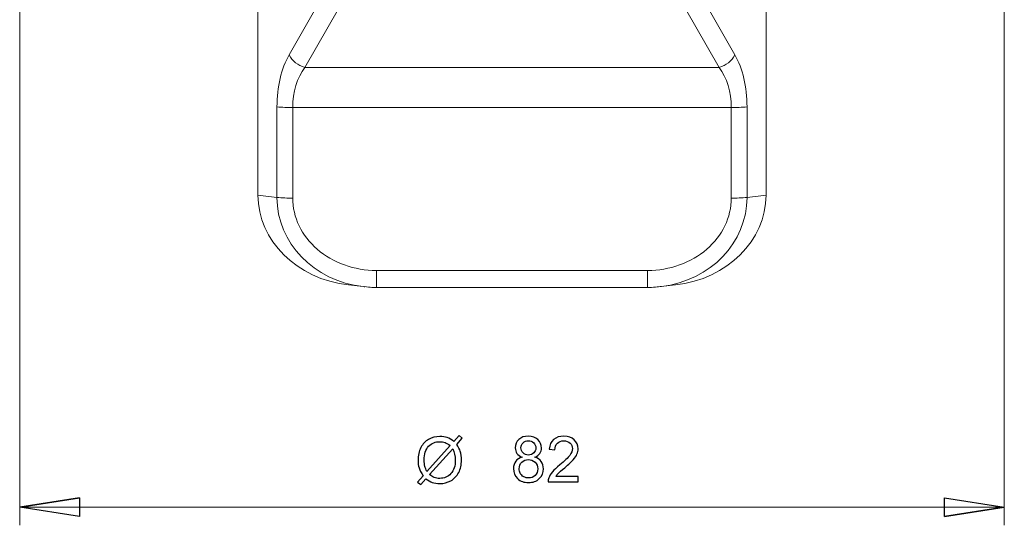
# Model space of a CAD drawing. Units: centimetres. Extents: x -17 to -0.4, y -11.9 to 12.1.
# Drawn here: x -17 to -11.5, y -0.5 to 2.3 of the extents above; entities that cross this region are included whole.
import ezdxf

# ---------------------------------------------------------------- set-up
doc = ezdxf.new("R2010")
doc.units = ezdxf.units.CM
doc.header["$MEASUREMENT"] = 0

msp = doc.modelspace()

# ---------------------------------------------------------------- linework, layer by layer
at = {"lineweight": 9}
for points in [[(-16.96552, 5.32772), (-16.96552, 5.32772), (-16.96551, -0.48168), (-16.96551, -0.48168)], [(-11.54021, 5.32773), (-11.54021, 5.32773), (-11.5402, -0.48166), (-11.5402, -0.48166)], [(-16.96551, -0.38168), (-16.96551, -0.38168), (-16.63531, -0.33088), (-16.63531, -0.33088)], [(-16.96551, -0.38168), (-16.96551, -0.38168), (-11.5402, -0.38166), (-11.5402, -0.38166)], [(-11.5402, -0.38166), (-11.5402, -0.38166), (-11.8704, -0.43247), (-11.8704, -0.43247)]]:
    msp.add_open_spline(points, degree=3, dxfattribs=at)
at = {"lineweight": 15}
for points in [[(-15.481, 2.11085), (-15.481, 2.11085), (-14.91792, 3.0947), (-14.91792, 3.0947)], [(-13.58782, 3.0947), (-13.58782, 3.0947), (-13.02475, 2.11085), (-13.02475, 2.11085)], [(-14.83117, 3.02505), (-14.83117, 3.02505), (-15.39425, 2.04121), (-15.39425, 2.04121)], [(-13.11149, 2.04121), (-13.11149, 2.04121), (-13.67457, 3.02505), (-13.67457, 3.02505)], [(-15.65287, 2.3679), (-15.65287, 2.3679), (-15.65287, 1.33686), (-15.65287, 1.33686)], [(-12.85287, 2.3679), (-12.85287, 2.3679), (-12.85287, 1.33686), (-12.85287, 1.33686)], [(-15.481, 2.11085), (-15.52397, 2.03577), (-15.54786, 1.93309), (-15.54786, 1.82355)], [(-15.481, 2.11085), (-15.52397, 2.03577), (-15.54786, 1.93309), (-15.54786, 1.82355)], [(-15.481, 2.11085), (-15.52397, 2.03577), (-15.54786, 1.93309), (-15.54786, 1.82355)], [(-15.481, 2.11085), (-15.52397, 2.03577), (-15.54786, 1.93309), (-15.54786, 1.82355)], [(-15.481, 2.11085), (-15.52397, 2.03577), (-15.54786, 1.93309), (-15.54786, 1.82355)], [(-15.481, 2.11085), (-15.52397, 2.03577), (-15.54786, 1.93309), (-15.54786, 1.82355)], [(-15.481, 2.11085), (-15.52397, 2.03577), (-15.54786, 1.93309), (-15.54786, 1.82355)], [(-15.481, 2.11085), (-15.52397, 2.03577), (-15.54786, 1.93309), (-15.54786, 1.82355)], [(-15.481, 2.11085), (-15.52397, 2.03577), (-15.54786, 1.93309), (-15.54786, 1.82355)], [(-15.481, 2.11085), (-15.52397, 2.03577), (-15.54786, 1.93309), (-15.54786, 1.82355)], [(-15.481, 2.11085), (-15.52397, 2.03577), (-15.54786, 1.93309), (-15.54786, 1.82355)], [(-15.481, 2.11085), (-15.52397, 2.03577), (-15.54786, 1.93309), (-15.54786, 1.82355)], [(-15.481, 2.11085), (-15.52397, 2.03577), (-15.54786, 1.93309), (-15.54786, 1.82355)], [(-15.481, 2.11085), (-15.52397, 2.03577), (-15.54786, 1.93309), (-15.54786, 1.82355)], [(-15.481, 2.11085), (-15.52397, 2.03577), (-15.54786, 1.93309), (-15.54786, 1.82355)], [(-15.481, 2.11085), (-15.52397, 2.03577), (-15.54786, 1.93309), (-15.54786, 1.82355)], [(-15.481, 2.11085), (-15.52397, 2.03577), (-15.54786, 1.93309), (-15.54786, 1.82355)], [(-15.481, 2.11085), (-15.52397, 2.03577), (-15.54786, 1.93309), (-15.54786, 1.82355)], [(-15.481, 2.11085), (-15.52397, 2.03577), (-15.54786, 1.93309), (-15.54786, 1.82355)], [(-15.481, 2.11085), (-15.52397, 2.03577), (-15.54786, 1.93309), (-15.54786, 1.82355)], [(-15.481, 2.11085), (-15.52397, 2.03577), (-15.54786, 1.93309), (-15.54786, 1.82355)], [(-15.481, 2.11085), (-15.481, 2.11085), (-15.481, 2.11085), (-15.481, 2.11085)], [(-15.481, 2.11085), (-15.46357, 2.07614), (-15.43191, 2.05072), (-15.39425, 2.04121)], [(-13.11149, 2.04121), (-13.07383, 2.05072), (-13.04217, 2.07614), (-13.02475, 2.11085)], [(-12.95788, 1.82355), (-12.95788, 1.93309), (-12.98178, 2.03577), (-13.02475, 2.11085)], [(-13.02475, 2.11085), (-13.02475, 2.11085), (-13.02475, 2.11085), (-13.02475, 2.11085)], [(-12.95788, 1.82355), (-12.95788, 1.93309), (-12.98178, 2.03577), (-13.02475, 2.11085)], [(-12.95788, 1.82355), (-12.95788, 1.93309), (-12.98178, 2.03577), (-13.02475, 2.11085)], [(-12.95788, 1.82355), (-12.95788, 1.93309), (-12.98178, 2.03577), (-13.02475, 2.11085)], [(-12.95788, 1.82355), (-12.95788, 1.93309), (-12.98178, 2.03577), (-13.02475, 2.11085)], [(-12.95788, 1.82355), (-12.95788, 1.93309), (-12.98178, 2.03577), (-13.02475, 2.11085)], [(-12.95788, 1.82355), (-12.95788, 1.93309), (-12.98178, 2.03577), (-13.02475, 2.11085)], [(-12.95788, 1.82355), (-12.95788, 1.93309), (-12.98178, 2.03577), (-13.02475, 2.11085)], [(-12.95788, 1.82355), (-12.95788, 1.93309), (-12.98178, 2.03577), (-13.02475, 2.11085)], [(-12.95788, 1.82355), (-12.95788, 1.93309), (-12.98178, 2.03577), (-13.02475, 2.11085)], [(-12.95788, 1.82355), (-12.95788, 1.93309), (-12.98178, 2.03577), (-13.02475, 2.11085)], [(-12.95788, 1.82355), (-12.95788, 1.93309), (-12.98178, 2.03577), (-13.02475, 2.11085)], [(-12.95788, 1.82355), (-12.95788, 1.93309), (-12.98178, 2.03577), (-13.02475, 2.11085)], [(-12.95788, 1.82355), (-12.95788, 1.93309), (-12.98178, 2.03577), (-13.02475, 2.11085)], [(-12.95788, 1.82355), (-12.95788, 1.93309), (-12.98178, 2.03577), (-13.02475, 2.11085)], [(-12.95788, 1.82355), (-12.95788, 1.93309), (-12.98178, 2.03577), (-13.02475, 2.11085)], [(-12.95788, 1.82355), (-12.95788, 1.93309), (-12.98178, 2.03577), (-13.02475, 2.11085)], [(-12.95788, 1.82355), (-12.95788, 1.93309), (-12.98178, 2.03577), (-13.02475, 2.11085)], [(-12.95788, 1.82355), (-12.95788, 1.93309), (-12.98178, 2.03577), (-13.02475, 2.11085)], [(-12.95788, 1.82355), (-12.95788, 1.93309), (-12.98178, 2.03577), (-13.02475, 2.11085)], [(-12.95788, 1.82355), (-12.95788, 1.93309), (-12.98178, 2.03577), (-13.02475, 2.11085)], [(-15.39425, 2.04121), (-15.43722, 1.98345), (-15.46112, 1.90447), (-15.46112, 1.82021)], [(-15.39425, 2.04121), (-15.43722, 1.98345), (-15.46112, 1.90447), (-15.46112, 1.82021)], [(-15.39425, 2.04121), (-15.43722, 1.98345), (-15.46112, 1.90447), (-15.46112, 1.82021)], [(-15.39425, 2.04121), (-15.43722, 1.98345), (-15.46112, 1.90447), (-15.46112, 1.82021)], [(-15.39425, 2.04121), (-15.43722, 1.98345), (-15.46112, 1.90447), (-15.46112, 1.82021)], [(-15.39425, 2.04121), (-15.43722, 1.98345), (-15.46112, 1.90447), (-15.46112, 1.82021)], [(-15.39425, 2.04121), (-15.43722, 1.98345), (-15.46112, 1.90447), (-15.46112, 1.82021)], [(-15.39425, 2.0412), (-15.43722, 1.98345), (-15.46112, 1.90447), (-15.46112, 1.82021)], [(-15.39425, 2.0412), (-15.43722, 1.98345), (-15.46112, 1.90447), (-15.46112, 1.82021)], [(-15.39425, 2.0412), (-15.43722, 1.98345), (-15.46112, 1.90447), (-15.46112, 1.82021)], [(-15.39425, 2.0412), (-15.43722, 1.98345), (-15.46112, 1.90447), (-15.46112, 1.82021)], [(-15.39425, 2.0412), (-15.43722, 1.98345), (-15.46112, 1.90447), (-15.46112, 1.82021)], [(-15.39425, 2.0412), (-15.43722, 1.98345), (-15.46112, 1.90447), (-15.46112, 1.82021)], [(-15.39425, 2.0412), (-15.43722, 1.98345), (-15.46112, 1.90447), (-15.46112, 1.82021)], [(-15.39425, 2.0412), (-15.43722, 1.98345), (-15.46112, 1.90447), (-15.46112, 1.82021)], [(-15.39425, 2.0412), (-15.43722, 1.98345), (-15.46112, 1.90447), (-15.46112, 1.82021)], [(-15.39425, 2.0412), (-15.43722, 1.98345), (-15.46112, 1.90447), (-15.46112, 1.82021)], [(-15.39425, 2.0412), (-15.43722, 1.98345), (-15.46112, 1.90447), (-15.46112, 1.82021)], [(-15.39425, 2.0412), (-15.43722, 1.98345), (-15.46112, 1.90447), (-15.46112, 1.82021)], [(-15.39425, 2.0412), (-15.43722, 1.98345), (-15.46112, 1.90447), (-15.46112, 1.82021)], [(-15.39425, 2.0412), (-15.43722, 1.98345), (-15.46112, 1.90447), (-15.46112, 1.82021)], [(-15.39425, 2.04121), (-15.39425, 2.04121), (-13.11149, 2.04121), (-13.11149, 2.04121)], [(-15.39425, 2.04121), (-15.39425, 2.04121), (-15.39425, 2.0412), (-15.39425, 2.0412)], [(-13.04462, 1.82021), (-13.04462, 1.90447), (-13.06852, 1.98345), (-13.11149, 2.04121)], [(-13.11149, 2.04121), (-13.11149, 2.04121), (-13.11149, 2.0412), (-13.11149, 2.0412)], [(-13.04462, 1.82021), (-13.04462, 1.90447), (-13.06852, 1.98345), (-13.11149, 2.04121)], [(-13.04462, 1.82021), (-13.04462, 1.90447), (-13.06852, 1.98345), (-13.11149, 2.04121)], [(-13.04462, 1.82021), (-13.04462, 1.90447), (-13.06852, 1.98345), (-13.11149, 2.04121)], [(-13.04462, 1.82021), (-13.04462, 1.90447), (-13.06852, 1.98345), (-13.11149, 2.04121)], [(-13.04462, 1.82021), (-13.04462, 1.90447), (-13.06852, 1.98345), (-13.11149, 2.04121)], [(-13.04462, 1.82021), (-13.04462, 1.90447), (-13.06852, 1.98345), (-13.11149, 2.04121)], [(-13.04462, 1.82021), (-13.04462, 1.90447), (-13.06852, 1.98345), (-13.11149, 2.0412)], [(-13.04462, 1.82021), (-13.04462, 1.90447), (-13.06852, 1.98345), (-13.11149, 2.0412)], [(-13.04462, 1.82021), (-13.04462, 1.90447), (-13.06852, 1.98345), (-13.11149, 2.0412)], [(-13.04462, 1.82021), (-13.04462, 1.90447), (-13.06852, 1.98345), (-13.11149, 2.0412)], [(-13.04462, 1.82021), (-13.04462, 1.90447), (-13.06852, 1.98345), (-13.11149, 2.0412)], [(-13.04462, 1.82021), (-13.04462, 1.90447), (-13.06852, 1.98345), (-13.11149, 2.0412)], [(-13.04462, 1.82021), (-13.04462, 1.90447), (-13.06852, 1.98345), (-13.11149, 2.0412)], [(-13.04462, 1.82021), (-13.04462, 1.90447), (-13.06852, 1.98345), (-13.11149, 2.0412)], [(-13.04462, 1.82021), (-13.04462, 1.90447), (-13.06852, 1.98345), (-13.11149, 2.0412)], [(-13.04462, 1.82021), (-13.04462, 1.90447), (-13.06852, 1.98345), (-13.11149, 2.0412)], [(-13.04462, 1.82021), (-13.04462, 1.90447), (-13.06852, 1.98345), (-13.11149, 2.0412)], [(-13.04462, 1.82021), (-13.04462, 1.90447), (-13.06852, 1.98345), (-13.11149, 2.0412)], [(-13.04462, 1.82021), (-13.04462, 1.90447), (-13.06852, 1.98345), (-13.11149, 2.0412)], [(-13.04462, 1.82021), (-13.04462, 1.90447), (-13.06852, 1.98345), (-13.11149, 2.0412)], [(-15.54786, 1.82355), (-15.54786, 1.82355), (-15.54786, 1.82355), (-15.54786, 1.82355)], [(-15.54786, 1.32466), (-15.54786, 1.32466), (-15.54786, 1.82355), (-15.54786, 1.82355)], [(-15.54786, 1.82355), (-15.51902, 1.82101), (-15.49007, 1.8199), (-15.46112, 1.82021)], [(-15.46112, 1.82021), (-15.46112, 1.82021), (-15.46112, 1.82021), (-15.46112, 1.82021)], [(-15.46112, 1.82021), (-15.46112, 1.82021), (-13.04462, 1.82021), (-13.04462, 1.82021)], [(-15.46112, 1.82021), (-15.46112, 1.82021), (-15.46112, 1.32132), (-15.46112, 1.32132)], [(-13.04462, 1.82021), (-13.01567, 1.8199), (-12.98672, 1.82101), (-12.95788, 1.82355)], [(-13.04462, 1.82021), (-13.04462, 1.82021), (-13.04462, 1.82021), (-13.04462, 1.82021)], [(-13.04462, 1.32132), (-13.04462, 1.32132), (-13.04462, 1.82021), (-13.04462, 1.82021)], [(-12.95788, 1.82355), (-12.95788, 1.82355), (-12.95788, 1.32466), (-12.95788, 1.32466)], [(-12.95788, 1.82355), (-12.95788, 1.82355), (-12.95788, 1.82355), (-12.95788, 1.82355)], [(-15.65287, 1.33686), (-15.65287, 1.33686), (-15.54786, 1.32466), (-15.54786, 1.32466)], [(-15.65287, 1.33686), (-15.65287, 1.08697), (-15.43927, 0.87563), (-15.15311, 0.8424)], [(-15.65287, 1.33686), (-15.65287, 1.33686), (-15.65287, 1.33686), (-15.65287, 1.33686)], [(-15.65287, 1.33686), (-15.65287, 1.08697), (-15.43927, 0.87563), (-15.15311, 0.8424)], [(-15.65287, 1.33686), (-15.65287, 1.08697), (-15.43927, 0.87563), (-15.15311, 0.8424)], [(-15.65287, 1.33686), (-15.65287, 1.08697), (-15.43927, 0.87563), (-15.15311, 0.8424)], [(-15.65287, 1.33686), (-15.65287, 1.08697), (-15.43927, 0.87562), (-15.15311, 0.8424)], [(-15.65287, 1.33686), (-15.65287, 1.08697), (-15.43927, 0.87562), (-15.15311, 0.8424)], [(-15.65287, 1.33686), (-15.65287, 1.08697), (-15.43927, 0.87562), (-15.15311, 0.8424)], [(-15.65287, 1.33686), (-15.65287, 1.08697), (-15.43927, 0.87562), (-15.15311, 0.8424)], [(-15.65287, 1.33686), (-15.65287, 1.08697), (-15.43927, 0.87562), (-15.15311, 0.8424)], [(-15.65287, 1.33686), (-15.65287, 1.08697), (-15.43927, 0.87562), (-15.15311, 0.8424)], [(-15.65287, 1.33686), (-15.65287, 1.08697), (-15.43927, 0.87562), (-15.15311, 0.8424)], [(-15.65287, 1.33686), (-15.65287, 1.08697), (-15.43927, 0.87562), (-15.15311, 0.8424)], [(-15.65287, 1.33686), (-15.65287, 1.08697), (-15.43927, 0.87562), (-15.15311, 0.8424)], [(-15.65287, 1.33686), (-15.65287, 1.08697), (-15.43927, 0.87562), (-15.15311, 0.8424)], [(-15.65287, 1.33686), (-15.65287, 1.08697), (-15.43927, 0.87562), (-15.15311, 0.8424)], [(-15.65287, 1.33686), (-15.65287, 1.08697), (-15.43927, 0.87562), (-15.15311, 0.8424)], [(-15.65287, 1.33686), (-15.65287, 1.08697), (-15.43927, 0.87562), (-15.15311, 0.8424)], [(-15.65287, 1.33686), (-15.65287, 1.08697), (-15.43927, 0.87562), (-15.15311, 0.8424)], [(-15.65287, 1.33686), (-15.65287, 1.08696), (-15.43927, 0.87562), (-15.15311, 0.8424)], [(-15.65287, 1.33686), (-15.65287, 1.08696), (-15.43927, 0.87562), (-15.15311, 0.8424)], [(-15.65287, 1.33686), (-15.65287, 1.08696), (-15.43927, 0.87562), (-15.15311, 0.8424)], [(-15.54786, 1.32466), (-15.51902, 1.32212), (-15.49007, 1.32101), (-15.46112, 1.32132)], [(-15.46112, 1.32132), (-15.46112, 1.32132), (-15.46112, 1.32132), (-15.46112, 1.32132)], [(-13.35263, 0.8424), (-13.06648, 0.87563), (-12.85287, 1.08697), (-12.85287, 1.33686)], [(-13.35263, 0.8424), (-13.06648, 0.87563), (-12.85287, 1.08697), (-12.85287, 1.33686)], [(-13.35263, 0.8424), (-13.06648, 0.87563), (-12.85287, 1.08697), (-12.85287, 1.33686)], [(-13.35263, 0.8424), (-13.06648, 0.87563), (-12.85287, 1.08697), (-12.85287, 1.33686)], [(-13.35263, 0.8424), (-13.06648, 0.87562), (-12.85287, 1.08697), (-12.85287, 1.33686)], [(-13.35263, 0.8424), (-13.06648, 0.87562), (-12.85287, 1.08697), (-12.85287, 1.33686)], [(-13.35263, 0.8424), (-13.06648, 0.87562), (-12.85287, 1.08697), (-12.85287, 1.33686)], [(-13.35263, 0.8424), (-13.06648, 0.87562), (-12.85287, 1.08697), (-12.85287, 1.33686)], [(-13.35263, 0.8424), (-13.06648, 0.87562), (-12.85287, 1.08697), (-12.85287, 1.33686)], [(-13.35263, 0.8424), (-13.06648, 0.87562), (-12.85287, 1.08697), (-12.85287, 1.33686)], [(-13.35263, 0.8424), (-13.06648, 0.87562), (-12.85287, 1.08697), (-12.85287, 1.33686)], [(-13.35263, 0.8424), (-13.06648, 0.87562), (-12.85287, 1.08697), (-12.85287, 1.33686)], [(-13.35263, 0.8424), (-13.06648, 0.87562), (-12.85287, 1.08697), (-12.85287, 1.33686)], [(-13.35263, 0.8424), (-13.06648, 0.87562), (-12.85287, 1.08697), (-12.85287, 1.33686)], [(-13.35263, 0.8424), (-13.06648, 0.87562), (-12.85287, 1.08697), (-12.85287, 1.33686)], [(-13.35263, 0.8424), (-13.06648, 0.87562), (-12.85287, 1.08697), (-12.85287, 1.33686)], [(-13.35263, 0.8424), (-13.06648, 0.87562), (-12.85287, 1.08697), (-12.85287, 1.33686)], [(-13.35263, 0.8424), (-13.06648, 0.87562), (-12.85287, 1.08697), (-12.85287, 1.33686)], [(-13.35263, 0.8424), (-13.06648, 0.87562), (-12.85287, 1.08696), (-12.85287, 1.33686)], [(-13.35263, 0.8424), (-13.06648, 0.87562), (-12.85287, 1.08696), (-12.85287, 1.33686)], [(-13.35263, 0.8424), (-13.06648, 0.87562), (-12.85287, 1.08696), (-12.85287, 1.33686)], [(-13.04462, 1.32132), (-13.01567, 1.32101), (-12.98672, 1.32212), (-12.95788, 1.32466)], [(-13.04462, 1.32132), (-13.04462, 1.32132), (-13.04462, 1.32132), (-13.04462, 1.32132)], [(-12.95788, 1.32466), (-12.95788, 1.32466), (-12.85287, 1.33686), (-12.85287, 1.33686)], [(-12.85287, 1.33686), (-12.85287, 1.33686), (-12.85287, 1.33686), (-12.85287, 1.33686)], [(-15.32606, 1.0391), (-15.32606, 1.0391), (-15.32606, 1.0391), (-15.32606, 1.0391)], [(-13.17968, 1.0391), (-13.17968, 1.0391), (-13.17968, 1.0391), (-13.17968, 1.0391)], [(-15, 0.92221), (-15, 0.92221), (-13.50574, 0.92221), (-13.50574, 0.92221)], [(-15, 0.92221), (-15, 0.92221), (-15, 0.9222), (-15, 0.9222)], [(-13.50574, 0.92221), (-13.50574, 0.92221), (-13.50574, 0.9222), (-13.50574, 0.9222)], [(-15.15312, 0.8424), (-15.15312, 0.8424), (-15.07285, 0.83308), (-15.07285, 0.83308)], [(-15.15311, 0.8424), (-15.15311, 0.8424), (-15.15311, 0.8424), (-15.15311, 0.8424)], [(-15.07285, 0.83308), (-15.06972, 0.83271), (-15.06658, 0.83237), (-15.06344, 0.83206)], [(-15.07285, 0.83308), (-15.07285, 0.83308), (-15.07285, 0.83308), (-15.07285, 0.83308)], [(-15.07285, 0.83308), (-15.06972, 0.83271), (-15.06658, 0.83237), (-15.06344, 0.83206)], [(-15.07285, 0.83308), (-15.06972, 0.83271), (-15.06658, 0.83237), (-15.06344, 0.83206)], [(-15.07285, 0.83308), (-15.06972, 0.83271), (-15.06658, 0.83237), (-15.06344, 0.83206)], [(-15.07285, 0.83308), (-15.06972, 0.83271), (-15.06658, 0.83237), (-15.06344, 0.83206)], [(-15.07285, 0.83308), (-15.06972, 0.83271), (-15.06658, 0.83237), (-15.06344, 0.83206)], [(-15.07285, 0.83308), (-15.06972, 0.83271), (-15.06658, 0.83237), (-15.06344, 0.83206)], [(-15.07285, 0.83308), (-15.06972, 0.83271), (-15.06658, 0.83237), (-15.06344, 0.83206)], [(-15.07285, 0.83308), (-15.06972, 0.83271), (-15.06658, 0.83237), (-15.06344, 0.83206)], [(-15.07285, 0.83308), (-15.06972, 0.83271), (-15.06658, 0.83237), (-15.06344, 0.83206)], [(-15.07285, 0.83308), (-15.06972, 0.83271), (-15.06658, 0.83237), (-15.06344, 0.83206)], [(-15.07285, 0.83308), (-15.06972, 0.83271), (-15.06658, 0.83237), (-15.06344, 0.83206)], [(-15.07285, 0.83308), (-15.06972, 0.83271), (-15.06658, 0.83237), (-15.06344, 0.83206)], [(-15.07285, 0.83308), (-15.06972, 0.83271), (-15.06658, 0.83237), (-15.06344, 0.83206)], [(-15.07285, 0.83308), (-15.06972, 0.83271), (-15.06658, 0.83237), (-15.06344, 0.83206)], [(-15.07285, 0.83308), (-15.06972, 0.83271), (-15.06658, 0.83237), (-15.06344, 0.83206)], [(-15.07285, 0.83308), (-15.06972, 0.83271), (-15.06658, 0.83237), (-15.06344, 0.83206)], [(-15.07285, 0.83308), (-15.06972, 0.83271), (-15.06658, 0.83237), (-15.06344, 0.83206)], [(-15.07285, 0.83308), (-15.06972, 0.83271), (-15.06658, 0.83237), (-15.06344, 0.83206)], [(-15.07285, 0.83308), (-15.06972, 0.83271), (-15.06658, 0.83237), (-15.06344, 0.83206)], [(-15.07285, 0.83308), (-15.06972, 0.83271), (-15.06658, 0.83237), (-15.06344, 0.83206)], [(-15.06344, 0.83206), (-15.06344, 0.83206), (-15.06344, 0.83206), (-15.06344, 0.83206)], [(-15, 0.82887), (-15, 0.82887), (-13.50574, 0.82887), (-13.50574, 0.82887)], [(-13.43289, 0.83308), (-13.43289, 0.83308), (-13.35263, 0.8424), (-13.35263, 0.8424)], [(-13.35263, 0.8424), (-13.35263, 0.8424), (-13.35263, 0.8424), (-13.35263, 0.8424)]]:
    msp.add_open_spline(points, degree=3, dxfattribs=at)
at = {"color": 8, "lineweight": 15}
for points in [[(-15.54786, 1.32466), (-15.54786, 1.07477), (-15.34483, 0.86466), (-15.07285, 0.83308)], [(-15.54786, 1.32466), (-15.54786, 1.32466), (-15.54786, 1.32466), (-15.54786, 1.32466)], [(-15.54786, 1.32466), (-15.54786, 1.07477), (-15.34483, 0.86466), (-15.07285, 0.83308)], [(-15.54786, 1.32466), (-15.54786, 1.07477), (-15.34483, 0.86466), (-15.07285, 0.83308)], [(-15.54786, 1.32466), (-15.54786, 1.07477), (-15.34483, 0.86466), (-15.07285, 0.83308)], [(-15.54786, 1.32466), (-15.54786, 1.07477), (-15.34483, 0.86466), (-15.07285, 0.83308)], [(-15.54786, 1.32466), (-15.54786, 1.07477), (-15.34483, 0.86466), (-15.07285, 0.83308)], [(-15.54786, 1.32466), (-15.54786, 1.07477), (-15.34483, 0.86466), (-15.07285, 0.83308)], [(-15.54786, 1.32466), (-15.54786, 1.07477), (-15.34483, 0.86466), (-15.07285, 0.83308)], [(-15.54786, 1.32466), (-15.54786, 1.07477), (-15.34483, 0.86466), (-15.07285, 0.83308)], [(-15.54786, 1.32466), (-15.54786, 1.07477), (-15.34483, 0.86466), (-15.07285, 0.83308)], [(-15.54786, 1.32466), (-15.54786, 1.07477), (-15.34483, 0.86466), (-15.07285, 0.83308)], [(-15.54786, 1.32466), (-15.54786, 1.07477), (-15.34483, 0.86466), (-15.07285, 0.83308)], [(-15.54786, 1.32466), (-15.54786, 1.07477), (-15.34483, 0.86466), (-15.07285, 0.83308)], [(-15.54786, 1.32466), (-15.54786, 1.07477), (-15.34483, 0.86466), (-15.07285, 0.83308)], [(-15.54786, 1.32466), (-15.54786, 1.07477), (-15.34483, 0.86466), (-15.07285, 0.83308)], [(-15.54786, 1.32466), (-15.54786, 1.07477), (-15.34483, 0.86466), (-15.07285, 0.83308)], [(-15.54786, 1.32466), (-15.54786, 1.07477), (-15.34483, 0.86466), (-15.07285, 0.83308)], [(-15.54786, 1.32466), (-15.54786, 1.07477), (-15.34483, 0.86466), (-15.07285, 0.83308)], [(-15.54786, 1.32466), (-15.54786, 1.07477), (-15.34483, 0.86466), (-15.07285, 0.83308)], [(-15.54786, 1.32466), (-15.54786, 1.07477), (-15.34483, 0.86466), (-15.07285, 0.83308)], [(-15.54786, 1.32466), (-15.54786, 1.07477), (-15.34483, 0.86466), (-15.07285, 0.83308)], [(-13.42888, 0.83356), (-13.1587, 0.86678), (-12.95788, 1.07617), (-12.95788, 1.32466)], [(-13.42888, 0.83356), (-13.1587, 0.86678), (-12.95788, 1.07617), (-12.95788, 1.32466)], [(-13.42888, 0.83356), (-13.1587, 0.86678), (-12.95788, 1.07617), (-12.95788, 1.32466)], [(-13.42888, 0.83356), (-13.1587, 0.86678), (-12.95788, 1.07617), (-12.95788, 1.32466)], [(-13.42888, 0.83356), (-13.1587, 0.86678), (-12.95788, 1.07617), (-12.95788, 1.32466)], [(-13.42888, 0.83356), (-13.1587, 0.86678), (-12.95788, 1.07617), (-12.95788, 1.32466)], [(-13.42888, 0.83356), (-13.1587, 0.86678), (-12.95788, 1.07617), (-12.95788, 1.32466)], [(-13.42888, 0.83356), (-13.1587, 0.86678), (-12.95788, 1.07617), (-12.95788, 1.32466)], [(-13.42888, 0.83356), (-13.1587, 0.86678), (-12.95788, 1.07617), (-12.95788, 1.32466)], [(-13.42888, 0.83356), (-13.1587, 0.86678), (-12.95788, 1.07617), (-12.95788, 1.32466)], [(-13.42888, 0.83356), (-13.1587, 0.86678), (-12.95788, 1.07617), (-12.95788, 1.32466)], [(-13.42888, 0.83356), (-13.1587, 0.86678), (-12.95788, 1.07617), (-12.95788, 1.32466)], [(-13.42888, 0.83356), (-13.1587, 0.86678), (-12.95788, 1.07617), (-12.95788, 1.32466)], [(-13.42888, 0.83356), (-13.1587, 0.86678), (-12.95788, 1.07617), (-12.95788, 1.32466)], [(-13.42888, 0.83356), (-13.1587, 0.86678), (-12.95788, 1.07617), (-12.95788, 1.32466)], [(-13.42888, 0.83356), (-13.1587, 0.86678), (-12.95788, 1.07617), (-12.95788, 1.32466)], [(-13.42888, 0.83355), (-13.1587, 0.86678), (-12.95788, 1.07617), (-12.95788, 1.32466)], [(-13.42888, 0.83355), (-13.1587, 0.86678), (-12.95788, 1.07617), (-12.95788, 1.32466)], [(-13.42888, 0.83355), (-13.1587, 0.86678), (-12.95788, 1.07617), (-12.95788, 1.32466)], [(-13.42888, 0.83355), (-13.1587, 0.86678), (-12.95788, 1.07617), (-12.95788, 1.32466)], [(-13.42888, 0.83355), (-13.1587, 0.86678), (-12.95788, 1.07617), (-12.95788, 1.32466)], [(-12.95788, 1.32466), (-12.95788, 1.32466), (-12.95788, 1.32466), (-12.95788, 1.32466)], [(-15, 0.82887), (-15, 0.82887), (-15, 0.92221), (-15, 0.92221)], [(-13.50574, 0.82887), (-13.50574, 0.82887), (-13.50574, 0.92221), (-13.50574, 0.92221)], [(-15.07285, 0.83308), (-15.07285, 0.83308), (-15.07285, 0.83308), (-15.07285, 0.83308)], [(-13.42888, 0.83356), (-13.42888, 0.83356), (-13.42888, 0.83355), (-13.42888, 0.83355)]]:
    msp.add_open_spline(points, degree=3, dxfattribs=at)
at = {"lineweight": 15}
for points in [[(-15.46112, 1.32132), (-15.46112, 1.21547), (-15.41254, 1.11395), (-15.32606, 1.0391), (-15.32606, 1.0391), (-15.23958, 0.96425), (-15.1223, 0.92221), (-15, 0.92221)], [(-15.46112, 1.32132), (-15.46112, 1.21547), (-15.41254, 1.11395), (-15.32606, 1.0391), (-15.32606, 1.0391), (-15.23958, 0.96425), (-15.1223, 0.92221), (-15, 0.92221)], [(-15.46112, 1.32132), (-15.46112, 1.21547), (-15.41254, 1.11395), (-15.32606, 1.0391), (-15.32606, 1.0391), (-15.23958, 0.96425), (-15.1223, 0.92221), (-15, 0.92221)], [(-15.46112, 1.32132), (-15.46112, 1.21547), (-15.41254, 1.11395), (-15.32606, 1.0391), (-15.32606, 1.0391), (-15.23958, 0.96425), (-15.1223, 0.92221), (-15, 0.92221)], [(-15.46112, 1.32132), (-15.46112, 1.21547), (-15.41254, 1.11395), (-15.32606, 1.0391), (-15.32606, 1.0391), (-15.23958, 0.96425), (-15.1223, 0.92221), (-15, 0.92221)], [(-15.46112, 1.32132), (-15.46112, 1.21547), (-15.41254, 1.11395), (-15.32606, 1.0391), (-15.32606, 1.0391), (-15.23958, 0.96425), (-15.1223, 0.92221), (-15, 0.92221)], [(-15.46112, 1.32132), (-15.46112, 1.21547), (-15.41254, 1.11395), (-15.32606, 1.0391), (-15.32606, 1.0391), (-15.23958, 0.96425), (-15.1223, 0.9222), (-15, 0.9222)], [(-15.46112, 1.32132), (-15.46112, 1.21547), (-15.41254, 1.11395), (-15.32606, 1.0391), (-15.32606, 1.0391), (-15.23958, 0.96425), (-15.1223, 0.9222), (-15, 0.9222)], [(-15.46112, 1.32132), (-15.46112, 1.21547), (-15.41254, 1.11395), (-15.32606, 1.0391), (-15.32606, 1.0391), (-15.23958, 0.96425), (-15.1223, 0.9222), (-15, 0.9222)], [(-15.46112, 1.32132), (-15.46112, 1.21547), (-15.41254, 1.11395), (-15.32606, 1.0391), (-15.32606, 1.0391), (-15.23958, 0.96425), (-15.1223, 0.9222), (-15, 0.9222)], [(-15.46112, 1.32132), (-15.46112, 1.21547), (-15.41254, 1.11395), (-15.32606, 1.0391), (-15.32606, 1.0391), (-15.23958, 0.96425), (-15.1223, 0.9222), (-15, 0.9222)], [(-15.46112, 1.32132), (-15.46112, 1.21547), (-15.41254, 1.11395), (-15.32606, 1.0391), (-15.32606, 1.0391), (-15.23958, 0.96425), (-15.1223, 0.9222), (-15, 0.9222)], [(-15.46112, 1.32132), (-15.46112, 1.21547), (-15.41254, 1.11395), (-15.32606, 1.0391), (-15.32606, 1.0391), (-15.23958, 0.96425), (-15.1223, 0.9222), (-15, 0.9222)], [(-15.46112, 1.32132), (-15.46112, 1.21547), (-15.41254, 1.11395), (-15.32606, 1.0391), (-15.32606, 1.0391), (-15.23958, 0.96425), (-15.1223, 0.9222), (-15, 0.9222)], [(-15.46112, 1.32132), (-15.46112, 1.21546), (-15.41254, 1.11395), (-15.32606, 1.0391), (-15.32606, 1.0391), (-15.23958, 0.96425), (-15.1223, 0.9222), (-15, 0.9222)], [(-15.46112, 1.32132), (-15.46112, 1.21546), (-15.41254, 1.11395), (-15.32606, 1.0391), (-15.32606, 1.0391), (-15.23958, 0.96425), (-15.1223, 0.9222), (-15, 0.9222)], [(-15.46112, 1.32132), (-15.46112, 1.21546), (-15.41254, 1.11395), (-15.32606, 1.0391), (-15.32606, 1.0391), (-15.23958, 0.96425), (-15.1223, 0.9222), (-15, 0.9222)], [(-15.46112, 1.32132), (-15.46112, 1.21546), (-15.41254, 1.11395), (-15.32606, 1.0391), (-15.32606, 1.0391), (-15.23958, 0.96425), (-15.1223, 0.9222), (-15, 0.9222)], [(-15.46112, 1.32132), (-15.46112, 1.21546), (-15.41254, 1.11395), (-15.32606, 1.0391), (-15.32606, 1.0391), (-15.23958, 0.96425), (-15.1223, 0.9222), (-15, 0.9222)], [(-15.46112, 1.32132), (-15.46112, 1.21546), (-15.41254, 1.11395), (-15.32606, 1.0391), (-15.32606, 1.0391), (-15.23958, 0.96425), (-15.1223, 0.9222), (-15, 0.9222)], [(-15.46112, 1.32132), (-15.46112, 1.21546), (-15.41254, 1.11395), (-15.32606, 1.0391), (-15.32606, 1.0391), (-15.23958, 0.96425), (-15.1223, 0.9222), (-15, 0.9222)], [(-13.50574, 0.92221), (-13.38345, 0.92221), (-13.26616, 0.96425), (-13.17968, 1.0391), (-13.17968, 1.0391), (-13.09321, 1.11395), (-13.04462, 1.21547), (-13.04462, 1.32132)], [(-13.50574, 0.92221), (-13.38345, 0.92221), (-13.26616, 0.96425), (-13.17968, 1.0391), (-13.17968, 1.0391), (-13.09321, 1.11395), (-13.04462, 1.21547), (-13.04462, 1.32132)], [(-13.50574, 0.92221), (-13.38345, 0.92221), (-13.26616, 0.96425), (-13.17968, 1.0391), (-13.17968, 1.0391), (-13.09321, 1.11395), (-13.04462, 1.21547), (-13.04462, 1.32132)], [(-13.50574, 0.92221), (-13.38345, 0.92221), (-13.26616, 0.96425), (-13.17968, 1.0391), (-13.17968, 1.0391), (-13.09321, 1.11395), (-13.04462, 1.21547), (-13.04462, 1.32132)], [(-13.50574, 0.92221), (-13.38345, 0.92221), (-13.26616, 0.96425), (-13.17968, 1.0391), (-13.17968, 1.0391), (-13.09321, 1.11395), (-13.04462, 1.21547), (-13.04462, 1.32132)], [(-13.50574, 0.92221), (-13.38345, 0.92221), (-13.26616, 0.96425), (-13.17968, 1.0391), (-13.17968, 1.0391), (-13.09321, 1.11395), (-13.04462, 1.21547), (-13.04462, 1.32132)], [(-13.50574, 0.9222), (-13.38345, 0.9222), (-13.26616, 0.96425), (-13.17968, 1.0391), (-13.17968, 1.0391), (-13.09321, 1.11395), (-13.04462, 1.21547), (-13.04462, 1.32132)], [(-13.50574, 0.9222), (-13.38345, 0.9222), (-13.26616, 0.96425), (-13.17968, 1.0391), (-13.17968, 1.0391), (-13.09321, 1.11395), (-13.04462, 1.21547), (-13.04462, 1.32132)], [(-13.50574, 0.9222), (-13.38345, 0.9222), (-13.26616, 0.96425), (-13.17968, 1.0391), (-13.17968, 1.0391), (-13.09321, 1.11395), (-13.04462, 1.21547), (-13.04462, 1.32132)], [(-13.50574, 0.9222), (-13.38345, 0.9222), (-13.26616, 0.96425), (-13.17968, 1.0391), (-13.17968, 1.0391), (-13.09321, 1.11395), (-13.04462, 1.21547), (-13.04462, 1.32132)], [(-13.50574, 0.9222), (-13.38345, 0.9222), (-13.26616, 0.96425), (-13.17968, 1.0391), (-13.17968, 1.0391), (-13.09321, 1.11395), (-13.04462, 1.21547), (-13.04462, 1.32132)], [(-13.50574, 0.9222), (-13.38345, 0.9222), (-13.26616, 0.96425), (-13.17968, 1.0391), (-13.17968, 1.0391), (-13.09321, 1.11395), (-13.04462, 1.21547), (-13.04462, 1.32132)], [(-13.50574, 0.9222), (-13.38345, 0.9222), (-13.26616, 0.96425), (-13.17968, 1.0391), (-13.17968, 1.0391), (-13.09321, 1.11395), (-13.04462, 1.21547), (-13.04462, 1.32132)], [(-13.50574, 0.9222), (-13.38345, 0.9222), (-13.26616, 0.96425), (-13.17968, 1.0391), (-13.17968, 1.0391), (-13.09321, 1.11395), (-13.04462, 1.21547), (-13.04462, 1.32132)], [(-13.50574, 0.9222), (-13.38345, 0.9222), (-13.26616, 0.96425), (-13.17968, 1.0391), (-13.17968, 1.0391), (-13.09321, 1.11395), (-13.04462, 1.21546), (-13.04462, 1.32132)], [(-13.50574, 0.9222), (-13.38345, 0.9222), (-13.26616, 0.96425), (-13.17968, 1.0391), (-13.17968, 1.0391), (-13.09321, 1.11395), (-13.04462, 1.21546), (-13.04462, 1.32132)], [(-13.50574, 0.9222), (-13.38345, 0.9222), (-13.26616, 0.96425), (-13.17968, 1.0391), (-13.17968, 1.0391), (-13.09321, 1.11395), (-13.04462, 1.21546), (-13.04462, 1.32132)], [(-13.50574, 0.9222), (-13.38345, 0.9222), (-13.26616, 0.96425), (-13.17968, 1.0391), (-13.17968, 1.0391), (-13.09321, 1.11395), (-13.04462, 1.21546), (-13.04462, 1.32132)], [(-13.50574, 0.9222), (-13.38345, 0.9222), (-13.26616, 0.96425), (-13.17968, 1.0391), (-13.17968, 1.0391), (-13.09321, 1.11395), (-13.04462, 1.21546), (-13.04462, 1.32132)], [(-13.50574, 0.9222), (-13.38345, 0.9222), (-13.26616, 0.96425), (-13.17968, 1.0391), (-13.17968, 1.0391), (-13.09321, 1.11395), (-13.04462, 1.21546), (-13.04462, 1.32132)], [(-13.50574, 0.9222), (-13.38345, 0.9222), (-13.26616, 0.96425), (-13.17968, 1.0391), (-13.17968, 1.0391), (-13.09321, 1.11395), (-13.04462, 1.21546), (-13.04462, 1.32132)], [(-15.06313, 0.83319), (-15.05064, 0.83162), (-15.03816, 0.83005), (-15.02562, 0.82938), (-15.02562, 0.82938), (-15.0171, 0.82893), (-15.00855, 0.8289), (-15, 0.82887)], [(-13.50574, 0.82887), (-13.49105, 0.82898), (-13.47635, 0.82909), (-13.46176, 0.8304), (-13.46176, 0.8304), (-13.45081, 0.83138), (-13.43991, 0.83304), (-13.42902, 0.8347)]]:
    msp.add_open_spline(points, degree=3, knots=[0, 0, 0, 0, 0.3333333, 0.3333333, 0.3333333, 0.3333333, 1, 1, 1, 1], dxfattribs=at)
for points, knots in [([(-14.5733, -0.01975), (-14.5733, -0.01975), (-14.5446, 0.01239), (-14.5446, 0.01239), (-14.5446, 0.01239), (-14.5446, 0.01239), (-14.52769, -0.00196), (-14.52769, -0.00196), (-14.52769, -0.00196), (-14.52769, -0.00196), (-14.55773, -0.0358), (-14.55773, -0.0358), (-14.55773, -0.0358), (-14.54793, -0.05038), (-14.54134, -0.06315), (-14.5379, -0.07406), (-14.5379, -0.07406), (-14.53335, -0.08841), (-14.53107, -0.10451), (-14.53107, -0.12225), (-14.53107, -0.12225), (-14.53107, -0.14791), (-14.53626, -0.17078), (-14.54665, -0.19079), (-14.54665, -0.19079), (-14.55703, -0.21085), (-14.57155, -0.22602), (-14.59028, -0.23629), (-14.59028, -0.23629), (-14.60906, -0.2465), (-14.62895, -0.25163), (-14.65001, -0.25163), (-14.65001, -0.25163), (-14.66576, -0.25163), (-14.68, -0.24941), (-14.69277, -0.24498), (-14.69277, -0.24498), (-14.70257, -0.24154), (-14.714, -0.235), (-14.72713, -0.22532), (-14.72713, -0.22532), (-14.72713, -0.22532), (-14.75583, -0.25746), (-14.75583, -0.25746), (-14.75583, -0.25746), (-14.75583, -0.25746), (-14.77275, -0.24311), (-14.77275, -0.24311), (-14.77275, -0.24311), (-14.77275, -0.24311), (-14.74265, -0.20945), (-14.74265, -0.20945), (-14.74265, -0.20945), (-14.75385, -0.19248), (-14.76131, -0.17795), (-14.76505, -0.16594), (-14.76505, -0.16594), (-14.76878, -0.15392), (-14.7707, -0.13945), (-14.7707, -0.1226), (-14.7707, -0.1226), (-14.7707, -0.09687), (-14.76557, -0.07395), (-14.7553, -0.05382), (-14.7553, -0.05382), (-14.74504, -0.0337), (-14.73069, -0.01847), (-14.71214, -0.00809), (-14.71214, -0.00809), (-14.69365, 0.00224), (-14.67305, 0.00743), (-14.65036, 0.00743), (-14.65036, 0.00743), (-14.63508, 0.00743), (-14.62172, 0.00545), (-14.61029, 0.00136), (-14.61029, 0.00136), (-14.59885, -0.00266), (-14.58649, -0.00972), (-14.5733, -0.01975)], [0, 0, 0, 0, 0.047619, 0.047619, 0.047619, 0.047619, 0.0952381, 0.0952381, 0.0952381, 0.0952381, 0.1428571, 0.1428571, 0.1428571, 0.1428571, 0.1904762, 0.1904762, 0.1904762, 0.1904762, 0.2380952, 0.2380952, 0.2380952, 0.2380952, 0.2857143, 0.2857143, 0.2857143, 0.2857143, 0.3333333, 0.3333333, 0.3333333, 0.3333333, 0.3809524, 0.3809524, 0.3809524, 0.3809524, 0.4285714, 0.4285714, 0.4285714, 0.4285714, 0.4761905, 0.4761905, 0.4761905, 0.4761905, 0.5238095, 0.5238095, 0.5238095, 0.5238095, 0.5714286, 0.5714286, 0.5714286, 0.5714286, 0.6190476, 0.6190476, 0.6190476, 0.6190476, 0.6666667, 0.6666667, 0.6666667, 0.6666667, 0.7142857, 0.7142857, 0.7142857, 0.7142857, 0.7619048, 0.7619048, 0.7619048, 0.7619048, 0.8095238, 0.8095238, 0.8095238, 0.8095238, 0.8571429, 0.8571429, 0.8571429, 0.8571429, 0.9047619, 0.9047619, 0.9047619, 0.9047619, 1, 1, 1, 1]), ([(-14.19719, -0.10616), (-14.20996, -0.1015), (-14.21941, -0.09485), (-14.2256, -0.08615), (-14.2256, -0.08615), (-14.23172, -0.07752), (-14.23481, -0.06714), (-14.23481, -0.05506), (-14.23481, -0.05506), (-14.23481, -0.0368), (-14.22828, -0.02152), (-14.21516, -0.0091), (-14.21516, -0.0091), (-14.20203, 0.00333), (-14.18465, 0.00957), (-14.16289, 0.00957), (-14.16289, 0.00957), (-14.14101, 0.00957), (-14.1234, 0.00321), (-14.11004, -0.0095), (-14.11004, -0.0095), (-14.09674, -0.02222), (-14.09009, -0.03768), (-14.09009, -0.05594), (-14.09009, -0.05594), (-14.09009, -0.06755), (-14.09312, -0.07764), (-14.09919, -0.08627), (-14.09919, -0.08627), (-14.10531, -0.09485), (-14.11453, -0.1015), (-14.12696, -0.10616), (-14.12696, -0.10616), (-14.11161, -0.11118), (-14.09989, -0.11923), (-14.09184, -0.13043), (-14.09184, -0.13043), (-14.08385, -0.14157), (-14.07982, -0.15493), (-14.07982, -0.17039), (-14.07982, -0.17039), (-14.07982, -0.19185), (-14.08741, -0.20982), (-14.10251, -0.2244), (-14.10251, -0.2244), (-14.11768, -0.23899), (-14.13763, -0.24628), (-14.16236, -0.24628), (-14.16236, -0.24628), (-14.1871, -0.24628), (-14.20699, -0.23899), (-14.22216, -0.22435), (-14.22216, -0.22435), (-14.23732, -0.2097), (-14.24491, -0.19145), (-14.24491, -0.16957), (-14.24491, -0.16957), (-14.24491, -0.1533), (-14.24076, -0.13965), (-14.23248, -0.12862), (-14.23248, -0.12862), (-14.22426, -0.11765), (-14.21247, -0.11013), (-14.19719, -0.10616)], [0, 0, 0, 0, 0.0588235, 0.0588235, 0.0588235, 0.0588235, 0.1176471, 0.1176471, 0.1176471, 0.1176471, 0.1764706, 0.1764706, 0.1764706, 0.1764706, 0.2352941, 0.2352941, 0.2352941, 0.2352941, 0.2941176, 0.2941176, 0.2941176, 0.2941176, 0.3529412, 0.3529412, 0.3529412, 0.3529412, 0.4117647, 0.4117647, 0.4117647, 0.4117647, 0.4705882, 0.4705882, 0.4705882, 0.4705882, 0.5294118, 0.5294118, 0.5294118, 0.5294118, 0.5882353, 0.5882353, 0.5882353, 0.5882353, 0.6470588, 0.6470588, 0.6470588, 0.6470588, 0.7058824, 0.7058824, 0.7058824, 0.7058824, 0.7647059, 0.7647059, 0.7647059, 0.7647059, 0.8235294, 0.8235294, 0.8235294, 0.8235294, 0.8823529, 0.8823529, 0.8823529, 0.8823529, 1, 1, 1, 1]), ([(-13.8882, -0.21245), (-13.8882, -0.21245), (-13.8882, -0.24202), (-13.8882, -0.24202), (-13.8882, -0.24202), (-13.8882, -0.24202), (-14.0538, -0.24202), (-14.0538, -0.24202), (-14.0538, -0.24202), (-14.05404, -0.23461), (-14.05287, -0.2275), (-14.05025, -0.22067), (-14.05025, -0.22067), (-14.04605, -0.20935), (-14.03928, -0.19827), (-14.03, -0.1873), (-14.03, -0.1873), (-14.02067, -0.1764), (-14.00725, -0.16374), (-13.98975, -0.14939), (-13.98975, -0.14939), (-13.96251, -0.12705), (-13.94408, -0.10937), (-13.93451, -0.0963), (-13.93451, -0.0963), (-13.92495, -0.0833), (-13.92016, -0.07093), (-13.92016, -0.05932), (-13.92016, -0.05932), (-13.92016, -0.04713), (-13.92454, -0.03686), (-13.93323, -0.02846), (-13.93323, -0.02846), (-13.94198, -0.02012), (-13.95335, -0.01592), (-13.96735, -0.01592), (-13.96735, -0.01592), (-13.98217, -0.01592), (-13.99401, -0.02035), (-14.00288, -0.02928), (-14.00288, -0.02928), (-14.0118, -0.03815), (-14.0163, -0.05045), (-14.01641, -0.06615), (-14.01641, -0.06615), (-14.01641, -0.06615), (-14.04803, -0.06294), (-14.04803, -0.06294), (-14.04803, -0.06294), (-14.04587, -0.03931), (-14.0377, -0.02135), (-14.02359, -0.00898), (-14.02359, -0.00898), (-14.00947, 0.00339), (-13.99045, 0.00957), (-13.96665, 0.00957), (-13.96665, 0.00957), (-13.94262, 0.00957), (-13.9236, 0.00286), (-13.9096, -0.01044), (-13.9096, -0.01044), (-13.89555, -0.0238), (-13.88855, -0.0403), (-13.88855, -0.06002), (-13.88855, -0.06002), (-13.88855, -0.07005), (-13.89059, -0.07991), (-13.89473, -0.0896), (-13.89473, -0.0896), (-13.89881, -0.09928), (-13.90564, -0.10949), (-13.91515, -0.12016), (-13.91515, -0.12016), (-13.92465, -0.1309), (-13.94046, -0.1456), (-13.96257, -0.16426), (-13.96257, -0.16426), (-13.981, -0.17978), (-13.99285, -0.19028), (-13.9981, -0.19582), (-13.9981, -0.19582), (-14.00335, -0.2013), (-14.00766, -0.20685), (-14.0111, -0.21245), (-14.0111, -0.21245), (-14.0111, -0.21245), (-13.8882, -0.21245), (-13.8882, -0.21245)], [0, 0, 0, 0, 0.0434783, 0.0434783, 0.0434783, 0.0434783, 0.0869565, 0.0869565, 0.0869565, 0.0869565, 0.1304348, 0.1304348, 0.1304348, 0.1304348, 0.173913, 0.173913, 0.173913, 0.173913, 0.2173913, 0.2173913, 0.2173913, 0.2173913, 0.2608696, 0.2608696, 0.2608696, 0.2608696, 0.3043478, 0.3043478, 0.3043478, 0.3043478, 0.3478261, 0.3478261, 0.3478261, 0.3478261, 0.3913043, 0.3913043, 0.3913043, 0.3913043, 0.4347826, 0.4347826, 0.4347826, 0.4347826, 0.4782609, 0.4782609, 0.4782609, 0.4782609, 0.5217391, 0.5217391, 0.5217391, 0.5217391, 0.5652174, 0.5652174, 0.5652174, 0.5652174, 0.6086957, 0.6086957, 0.6086957, 0.6086957, 0.6521739, 0.6521739, 0.6521739, 0.6521739, 0.6956522, 0.6956522, 0.6956522, 0.6956522, 0.7391304, 0.7391304, 0.7391304, 0.7391304, 0.7826087, 0.7826087, 0.7826087, 0.7826087, 0.826087, 0.826087, 0.826087, 0.826087, 0.8695652, 0.8695652, 0.8695652, 0.8695652, 0.9130435, 0.9130435, 0.9130435, 0.9130435, 1, 1, 1, 1]), ([(-14.59378, -0.0428), (-14.60451, -0.0344), (-14.6139, -0.02862), (-14.6219, -0.02553), (-14.6219, -0.02553), (-14.62995, -0.0225), (-14.6394, -0.02092), (-14.65019, -0.02092), (-14.65019, -0.02092), (-14.67515, -0.02092), (-14.69575, -0.02938), (-14.71208, -0.0463), (-14.71208, -0.0463), (-14.72835, -0.06321), (-14.73652, -0.08847), (-14.73652, -0.12213), (-14.73652, -0.12213), (-14.73652, -0.13531), (-14.73524, -0.14704), (-14.73273, -0.1573), (-14.73273, -0.1573), (-14.73092, -0.16495), (-14.72713, -0.17434), (-14.7213, -0.18548), (-14.7213, -0.18548), (-14.7213, -0.18548), (-14.59378, -0.0428), (-14.59378, -0.0428)], [0, 0, 0, 0, 0.125, 0.125, 0.125, 0.125, 0.25, 0.25, 0.25, 0.25, 0.375, 0.375, 0.375, 0.375, 0.5, 0.5, 0.5, 0.5, 0.625, 0.625, 0.625, 0.625, 0.75, 0.75, 0.75, 0.75, 1, 1, 1, 1]), ([(-14.20337, -0.05401), (-14.20337, -0.06585), (-14.19952, -0.07554), (-14.19194, -0.08306), (-14.19194, -0.08306), (-14.1843, -0.09059), (-14.17438, -0.09438), (-14.16219, -0.09438), (-14.16219, -0.09438), (-14.15035, -0.09438), (-14.14061, -0.09065), (-14.13302, -0.08318), (-14.13302, -0.08318), (-14.12544, -0.07571), (-14.12171, -0.06655), (-14.12171, -0.05576), (-14.12171, -0.05576), (-14.12171, -0.04445), (-14.12556, -0.035), (-14.13337, -0.0273), (-14.13337, -0.0273), (-14.14119, -0.0196), (-14.15087, -0.01575), (-14.16254, -0.01575), (-14.16254, -0.01575), (-14.17426, -0.01575), (-14.18401, -0.01954), (-14.19176, -0.027), (-14.19176, -0.027), (-14.19952, -0.03453), (-14.20337, -0.04357), (-14.20337, -0.05401)], [0, 0, 0, 0, 0.1111111, 0.1111111, 0.1111111, 0.1111111, 0.2222222, 0.2222222, 0.2222222, 0.2222222, 0.3333333, 0.3333333, 0.3333333, 0.3333333, 0.4444444, 0.4444444, 0.4444444, 0.4444444, 0.5555556, 0.5555556, 0.5555556, 0.5555556, 0.6666667, 0.6666667, 0.6666667, 0.6666667, 0.7777778, 0.7777778, 0.7777778, 0.7777778, 1, 1, 1, 1]), ([(-14.57978, -0.06041), (-14.57978, -0.06041), (-14.70677, -0.20257), (-14.70677, -0.20257), (-14.70677, -0.20257), (-14.69802, -0.20975), (-14.68991, -0.21476), (-14.6825, -0.21762), (-14.6825, -0.21762), (-14.67282, -0.22141), (-14.66232, -0.22328), (-14.65106, -0.22328), (-14.65106, -0.22328), (-14.62621, -0.22328), (-14.60574, -0.21453), (-14.58952, -0.19697), (-14.58952, -0.19697), (-14.57336, -0.17941), (-14.56525, -0.1548), (-14.56525, -0.12312), (-14.56525, -0.12312), (-14.56525, -0.09944), (-14.5701, -0.0785), (-14.57978, -0.06041)], [0, 0, 0, 0, 0.1428571, 0.1428571, 0.1428571, 0.1428571, 0.2857143, 0.2857143, 0.2857143, 0.2857143, 0.4285714, 0.4285714, 0.4285714, 0.4285714, 0.5714286, 0.5714286, 0.5714286, 0.5714286, 0.7142857, 0.7142857, 0.7142857, 0.7142857, 1, 1, 1, 1]), ([(-14.21329, -0.16975), (-14.21329, -0.1785), (-14.21119, -0.18701), (-14.20705, -0.19518), (-14.20705, -0.19518), (-14.20291, -0.2034), (-14.19672, -0.20976), (-14.1885, -0.21425), (-14.1885, -0.21425), (-14.18027, -0.21875), (-14.17146, -0.22102), (-14.16201, -0.22102), (-14.16201, -0.22102), (-14.14731, -0.22102), (-14.13518, -0.2163), (-14.12561, -0.20679), (-14.12561, -0.20679), (-14.11605, -0.19734), (-14.11126, -0.18532), (-14.11126, -0.17074), (-14.11126, -0.17074), (-14.11126, -0.15592), (-14.11616, -0.14367), (-14.12602, -0.13399), (-14.12602, -0.13399), (-14.13588, -0.1243), (-14.14825, -0.11946), (-14.16306, -0.11946), (-14.16306, -0.11946), (-14.17753, -0.11946), (-14.18949, -0.12425), (-14.199, -0.13381), (-14.199, -0.13381), (-14.20851, -0.14344), (-14.21329, -0.1554), (-14.21329, -0.16975)], [0, 0, 0, 0, 0.1, 0.1, 0.1, 0.1, 0.2, 0.2, 0.2, 0.2, 0.3, 0.3, 0.3, 0.3, 0.4, 0.4, 0.4, 0.4, 0.5, 0.5, 0.5, 0.5, 0.6, 0.6, 0.6, 0.6, 0.7, 0.7, 0.7, 0.7, 0.8, 0.8, 0.8, 0.8, 1, 1, 1, 1]), ([(-16.96551, -0.38168), (-16.96551, -0.38168), (-16.63531, -0.33088), (-16.63531, -0.33088), (-16.63531, -0.33088), (-16.63531, -0.33088), (-16.96551, -0.38168), (-16.96551, -0.38168)], [0, 0, 0, 0, 0.3333333, 0.3333333, 0.3333333, 0.3333333, 1, 1, 1, 1]), ([(-16.63531, -0.33088), (-16.63531, -0.33088), (-16.63531, -0.43248), (-16.63531, -0.43248), (-16.63531, -0.43248), (-16.63531, -0.43248), (-16.96551, -0.38168), (-16.96551, -0.38168)], [0, 0, 0, 0, 0.3333333, 0.3333333, 0.3333333, 0.3333333, 1, 1, 1, 1]), ([(-11.8704, -0.43247), (-11.8704, -0.43247), (-11.8704, -0.33087), (-11.8704, -0.33087), (-11.8704, -0.33087), (-11.8704, -0.33087), (-11.5402, -0.38166), (-11.5402, -0.38166)], [0, 0, 0, 0, 0.3333333, 0.3333333, 0.3333333, 0.3333333, 1, 1, 1, 1]), ([(-11.5402, -0.38166), (-11.5402, -0.38166), (-11.8704, -0.43247), (-11.8704, -0.43247), (-11.8704, -0.43247), (-11.8704, -0.43247), (-11.5402, -0.38166), (-11.5402, -0.38166)], [0, 0, 0, 0, 0.3333333, 0.3333333, 0.3333333, 0.3333333, 1, 1, 1, 1])]:
    msp.add_open_spline(points, degree=3, knots=knots)
at = {"lineweight": 9}
for points in [[(-16.63531, -0.33088), (-16.63531, -0.33088), (-16.63531, -0.43248), (-16.63531, -0.43248), (-16.63531, -0.43248), (-16.63531, -0.43248), (-16.96551, -0.38168), (-16.96551, -0.38168)], [(-11.8704, -0.43247), (-11.8704, -0.43247), (-11.8704, -0.33087), (-11.8704, -0.33087), (-11.8704, -0.33087), (-11.8704, -0.33087), (-11.5402, -0.38166), (-11.5402, -0.38166)]]:
    msp.add_open_spline(points, degree=3, knots=[0, 0, 0, 0, 0.3333333, 0.3333333, 0.3333333, 0.3333333, 1, 1, 1, 1], dxfattribs=at)

doc.saveas('drawing.dxf')
